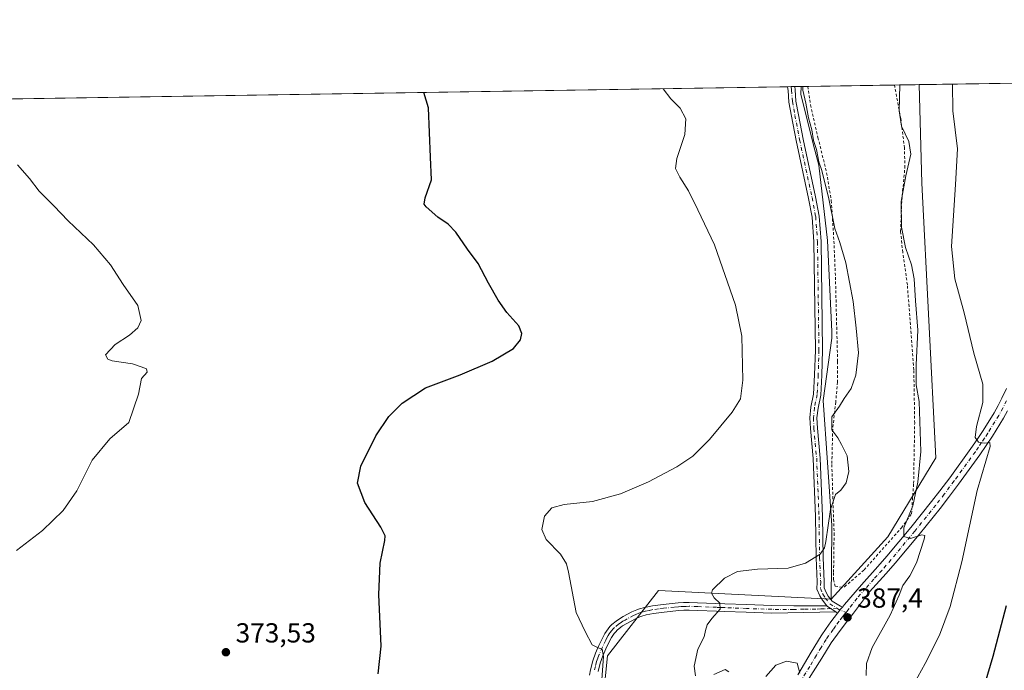
# Model space of a CAD drawing. Units: metres. Extents: x 607950 to 611414, y 4696875 to 4699248.
# Drawn here: x 609547 to 609905, y 4699012 to 4699248 of the extents above; entities that cross this region are included whole.
import ezdxf

# ---------------------------------------------------------------- set-up
doc = ezdxf.new("R2010")
doc.units = ezdxf.units.M
doc.header["$MEASUREMENT"] = 0
doc.linetypes.add('DGN Style 2', pattern=[1.6480167562047852, 0.988810053722871, -0.6592067024819142])
doc.linetypes.add('DGN Style 4', pattern=[2.6384748266838614, 1.318413404963828, -0.6592067024819142, 0.001648016756204785, -0.6592067024819142])
for name, color, linetype, lineweight in [('Alambrada', 7, 'DGN Style 2', 0), ('Arbolado forestal CxS', 92, 'Continuous', 0), ('Camino Cxs', 7, 'Continuous', 0), ('Camino eje', 30, 'DGN Style 4', 13), ('Comarca CxS', 21, 'Continuous', 0), ('Comunidad Autónoma CxS', 142, 'Continuous', 0), ('Cultivos herbáceos CxS', 92, 'Continuous', 0), ('Curva de nivel maestra', 30, 'Continuous', 30), ('Curva de nivel normal', 30, 'Continuous', 0), ('Municipio CxS', 4, 'Continuous', 0), ('Pastizal CxS', 92, 'Continuous', 0), ('Pista no pavimentada Cxs', 111, 'Continuous', 0), ('Pista no pavimentada eje', 91, 'DGN Style 4', 0), ('Provincia CxS', 1, 'Continuous', 0), ('Punto de cota en terreno', 7, 'Continuous', 0), ('Rótulo de punto de cota en terreno', 7, 'Continuous', 0)]:
    doc.layers.add(name, color=color, linetype=linetype, lineweight=lineweight)
doc.styles.add('Style-Arial', font='txt')

# ---------------------------------------------------------------- blocks, each defined once
blk = doc.blocks.new('*U14')
at = {"layer": 'Cultivos herbáceos CxS', "color": 92, "linetype": 'Continuous', "lineweight": 0}
blk.add_polyline3d([(609366.2125000004, 4699216.783299999, 364.8978999999963), (609830.8448999999, 4699224.078700001, 384.4689000000071), (609830.7207000004, 4699221.3465, 384.4308000000019), (609835.3510999996, 4699202.815099999, 384.5804000000062), (609837.1721000001, 4699195.525900001, 384.6818999999959), (609840.3963000001, 4699168.0913, 384.1110999999946), (609841.8964999998, 4699135.094500001, 383.4008999999933), (609842.0105, 4699132.588300001, 383.4042999999947), (609838.7839000003, 4699109.993899999, 382.8441000000021), (609840.3951000003, 4699087.4001, 383.8862999999984), (609841.9209000003, 4699064.5219, 385.1386999999959), (609842.0091000004, 4699063.193299999, 385.2140000000072), (609841.7030999997, 4699037.777100001, 386.9425000000047), (609779.0151000004, 4699040.863100001, 382.8111000000063), (609760.5164999999, 4699017.217499999, 380.3601999999955), (609757.4331999999, 4698987.403100001, 378.6729999999953)], dxfattribs=at)
blk = doc.blocks.new('5PATER')
at = {"layer": 'Punto de cota en terreno', "linetype": 'Continuous', "lineweight": 0}
h = blk.add_hatch(color=51, dxfattribs=at)
edge = h.paths.add_edge_path()
edge.add_ellipse((0, 0), major_axis=(-0.1095731443231308, -0.1110710700762829), ratio=0.9994222409660322, start_angle=0, end_angle=360)

msp = doc.modelspace()

# ---------------------------------------------------------------- linework, layer by layer
at = {"layer": 'Alambrada', "color": 7, "linetype": 'DGN Style 2', "lineweight": 0}
msp.add_polyline3d([(609833.2090999996, 4699224.115800001, 385.3659000000043), (609833.2100999998, 4699224.110099999, 385.3659999999945), (609834.2301000003, 4699217.360099999, 385.2618999999977), (609836.9101, 4699205.5601, 385.332699999999), (609840.0500999996, 4699192.7601, 385.2390000000014), (609841.7600999996, 4699182.640100001, 385.1113999999943), (609842.7100999998, 4699167.920100001, 385.0136000000057), (609843.3201000001, 4699153.210100001, 384.6401999999944), (609843.7200999996, 4699136.670100001, 384.3375999999989), (609844.0601000005, 4699124.110099999, 384.2161000000052), (609844.0301000001, 4699116.6801, 384.3132000000041), (609843.3501000004, 4699109.4301, 384.7887000000046), (609842.2801000001, 4699099.5601, 385.2428000000073), (609841.9401000004, 4699086.6801, 384.8607999999949), (609842.7801000001, 4699061.720100001, 386.2207000000053), (609842.5800999999, 4699047.350099999, 386.9845999999961), (609842.5301000001, 4699044.880100001, 387.1499999999942), (609843.1201, 4699042.550100001, 387.3487000000023), (609844.7600999996, 4699042.1801, 387.4707000000053), (609846.5900999998, 4699042.300100001, 387.5941000000021), (609853.6801000005, 4699048.390100001, 388.1165000000037), (609867.2801000001, 4699063.7401, 389.7578999999969), (609870.8901000004, 4699068.7601, 390.2339000000065), (609871.6700999998, 4699079.8101, 389.8430999999982), (609872.0500999996, 4699101.7601, 389.8194999999978), (609871.7301000003, 4699121.090100001, 390.2081000000035), (609870.3701, 4699139.130100001, 389.4710000000051), (609869.3800999997, 4699152.040100001, 389.4456000000064), (609867.7100999998, 4699163.800100001, 389.9872000000032), (609866.9200999998, 4699171.4301, 390.4075000000012), (609867.3701, 4699182.8101, 390.4150999999983), (609868.4901000002, 4699194.5101, 390.0421000000061), (609868.3501000004, 4699201.770099999, 389.8592999999965), (609866.9801000003, 4699212.390100001, 390.372000000003), (609864.8000999996, 4699224.0101, 389.7624999999971), (609864.7100999998, 4699224.600099999, 389.7201000000059), (609864.7084999997, 4699224.610400001, 389.7194000000018)], dxfattribs=at)
at = {"layer": 'Arbolado forestal CxS', "color": 92, "linetype": 'Continuous', "lineweight": 0, "extrusion": (-0.1799401124556003, -0.00282357491580982, 0.98367351461456), "elevation": -122623.4501504696, "flags": 128}
msp.add_lwpolyline([(-4689077.504215888, 672396.0126661988), (-4689077.504215887, 672398.4165034763)], dxfattribs=at)
at = {"layer": 'Arbolado forestal CxS', "color": 92, "linetype": 'Continuous', "lineweight": 0, "extrusion": (-0.1378981941350075, -0.00216482399663342, 0.9904440426351039), "elevation": -93886.66799221236, "flags": 128}
msp.add_lwpolyline([(-4689072.745714663, 677042.1409010984), (-4689072.745714663, 677073.9481308977)], dxfattribs=at)
at = {"layer": 'Arbolado forestal CxS', "color": 92, "linetype": 'Continuous', "lineweight": 0, "extrusion": (-0.3004130687487139, -0.004717879387864935, 0.9537975307889313), "elevation": -205010.4014059815, "flags": 128}
msp.add_lwpolyline([(-4689068.693678964, 652113.9268130199), (-4689068.693678964, 652123.3077381062)], dxfattribs=at)
at = {"layer": 'Arbolado forestal CxS', "color": 92, "linetype": 'Continuous', "lineweight": 0}
msp.add_polyline3d([(609841.7030999997, 4699037.777100001, 386.9425000000047), (609842.0091000004, 4699063.193299999, 385.2140000000072), (609841.9209000003, 4699064.5219, 385.1386999999959), (609840.3951000003, 4699087.4001, 383.8862999999984), (609838.7839000003, 4699109.993899999, 382.8441000000021), (609842.0105, 4699132.588300001, 383.4042999999947), (609841.8964999998, 4699135.094500001, 383.4008999999933), (609840.3963000001, 4699168.0913, 384.1110999999946), (609837.1721000001, 4699195.525900001, 384.6818999999959), (609835.3510999996, 4699202.815099999, 384.5804000000062), (609830.7207000004, 4699221.3465, 384.4308000000019), (609830.8448999999, 4699224.078700001, 384.4689000000071), (609873.6550000003, 4699224.7509, 392.1067000000039), (609874.5913000006, 4699188.9023, 391.7681000000011), (609879.7439000001, 4699089.088500001, 391.0227000000014), (609862.2572999997, 4699060.394099999, 388.2045000000071)], close=True, dxfattribs=at)
for points in [[(609830.8448999999, 4699224.0788, 384.4689000000071), (609830.7207000004, 4699221.3465, 384.4308000000019), (609835.3510999996, 4699202.815099999, 384.5804000000062), (609837.1721000001, 4699195.525900001, 384.6818999999959), (609840.3963000001, 4699168.0913, 384.1110999999946), (609841.8964999998, 4699135.094500001, 383.4008999999933), (609842.0105, 4699132.588300001, 383.4042999999947), (609838.7839000003, 4699109.993899999, 382.8441000000021), (609840.3951000003, 4699087.4001, 383.8862999999984), (609841.9209000003, 4699064.5219, 385.1386999999959), (609842.0091000004, 4699063.193299999, 385.2140000000072), (609841.7030999997, 4699037.777100001, 386.9425000000047)], [(609873.6550000003, 4699224.751, 392.1067000000039), (609874.5913000006, 4699188.9023, 391.7681000000011), (609879.7439000001, 4699089.088500001, 391.0227000000014), (609862.2572999997, 4699060.394099999, 388.2045000000071), (609841.7030999997, 4699037.777100001, 386.9425000000047)]]:
    msp.add_polyline3d(points, dxfattribs=at)
at = {"layer": 'Camino Cxs', "color": 7, "linetype": 'Continuous', "lineweight": 0, "extrusion": (-0.1617109696090534, -0.002539962826198719, 0.9868348954596922), "elevation": -110172.5836586783, "flags": 128}
msp.add_lwpolyline([(-4689067.214336636, 674614.4179327877), (-4689067.214336636, 674617.0698685544)], dxfattribs=at)
at = {"layer": 'Camino Cxs', "color": 7, "linetype": 'Continuous', "lineweight": 0, "extrusion": (-0.02858611731652871, 0.07526576232107769, 0.9967536801632553), "elevation": 336629.4264140838, "flags": 128}
msp.add_lwpolyline([(-2238528.262367733, -4162752.699678464), (-2238528.334789072, -4162752.461203205), (-2238530.499313287, -4162749.479020408)], dxfattribs=at)
msp.add_lwpolyline([(-2238528.262367733, -4162752.699678464), (-2238528.334789072, -4162752.461203205), (-2238530.499313287, -4162749.479020408)], dxfattribs=at)
at = {"layer": 'Camino Cxs', "color": 7, "linetype": 'Continuous', "lineweight": 0, "extrusion": (-0.02731467969273938, 0.01783657267438219, 0.9994677408243423), "elevation": 67544.19153931054, "flags": 128}
msp.add_lwpolyline([(-4267901.207973485, -2057492.530799625), (-4267901.207973485, -2057493.245028069)], dxfattribs=at)
at = {"layer": 'Camino Cxs', "color": 7, "linetype": 'Continuous', "lineweight": 0, "extrusion": (0.7602570240784631, -0.6324776870067745, 0.1482606919514398), "elevation": -2508337.723658897, "flags": 128}
msp.add_lwpolyline([(4002418.839400352, 376435.5870681026), (4002420.857273653, 376435.6793883975), (4002421.653489925, 376435.7269136316)], dxfattribs=at)
at = {"layer": 'Camino Cxs', "color": 7, "linetype": 'Continuous', "lineweight": 0}
msp.add_polyline3d([(609845.7839000003, 4699034.9067, 387.5908000000054), (609845.2801000001, 4699034.290100001, 387.5437999999995), (609844.0000999998, 4699032.7301, 387.4524999999995), (609843.4023000002, 4699033.1204, 387.4291999999987), (609840.3234999999, 4699035.130700001, 387.1891000000033), (609840.1714000005, 4699035.327199999, 387.1698999999935), (609838.5679000001, 4699037.398499999, 386.9266000000061), (609837.5472999997, 4699038.929300001, 386.6720999999961), (609836.5311000004, 4699041.352299999, 386.3571999999986), (609836.6035000002, 4699044.0985, 386.068299999999), (609836.2077000003, 4699052.804099999, 385.175900000002), (609836.0093, 4699067.756300001, 384.1511000000028), (609835.1514999997, 4699088.8727, 383.1012000000046), (609834.1599000003, 4699099.778899999, 382.7364999999991), (609833.9546999997, 4699103.6777, 382.6230999999971), (609834.3690999999, 4699107.544500001, 382.5544999999984), (609835.3214999996, 4699112.2741, 382.4665999999997), (609835.7122999998, 4699119.3079, 382.3717000000034), (609835.9754999997, 4699128.259099999, 382.3816999999981), (609835.4473000001, 4699167.615900001, 383.2704999999987), (609834.7940999996, 4699176.6295, 383.4891000000061), (609833.4883000003, 4699183.420299999, 383.5152999999991), (609828.9905000003, 4699204.453500001, 383.7988999999943), (609827.2670999998, 4699213.335300001, 383.7841999999946), (609826.3261000002, 4699218.4439, 383.831600000005), (609826.0592999998, 4699222.5789, 383.8745999999956), (609825.8739, 4699224.000600001, 383.8573999999935), (609828.4906000001, 4699224.0417, 384.2863999999972), (609828.6485000001, 4699222.8311, 384.3209000000061), (609828.9108999996, 4699218.7643, 384.2834000000003), (609829.8219, 4699213.818499999, 384.3067000000011), (609831.5380999995, 4699204.973099999, 384.2214999999997), (609836.0365000004, 4699183.937700001, 383.9977999999974), (609837.3762999997, 4699176.970100001, 383.8852000000043), (609838.0460999999, 4699167.727299999, 383.6949000000022), (609838.5761000002, 4699128.238299999, 382.8714000000036), (609838.3101000005, 4699119.1975, 382.7792999999947), (609837.9071000004, 4699111.943700001, 382.8954999999987), (609836.9414999997, 4699107.148499999, 383.0476000000053), (609836.5620999997, 4699103.607100001, 383.241200000004), (609836.7537000002, 4699099.965100001, 383.3521000000038), (609837.7467, 4699089.043299999, 383.5421999999962), (609838.6085000001, 4699067.826300001, 384.5935999999929), (609838.8069000002, 4699052.8805, 385.5467000000062), (609839.2050999999, 4699044.123299999, 386.5002999999998), (609839.1448999997, 4699041.842499999, 386.6965000000055), (609839.8487, 4699040.1645, 386.9198999999935), (609840.6801000005, 4699038.917300001, 387.1031999999978), (609842.0997000001, 4699037.083699999, 387.3279000000039), (609845.0566999996, 4699035.212900001, 387.5507999999973)], close=True, dxfattribs=at)
for points in [[(609840.1714000005, 4699035.327199999, 387.1698999999935), (609838.5679000001, 4699037.398499999, 386.9266000000061), (609837.5472999997, 4699038.929300001, 386.6720999999961), (609836.5311000004, 4699041.352299999, 386.3571999999986), (609836.6035000002, 4699044.0985, 386.068299999999), (609836.2077000003, 4699052.804099999, 385.175900000002), (609836.0093, 4699067.756300001, 384.1511000000028), (609835.1514999997, 4699088.8727, 383.1012000000046), (609834.1599000003, 4699099.778899999, 382.7364999999991), (609833.9546999997, 4699103.6777, 382.6230999999971), (609834.3690999999, 4699107.544500001, 382.5544999999984), (609835.3214999996, 4699112.2741, 382.4665999999997), (609835.7122999998, 4699119.3079, 382.3717000000034), (609835.9754999997, 4699128.259099999, 382.3816999999981), (609835.4473000001, 4699167.615900001, 383.2704999999987), (609834.7940999996, 4699176.6295, 383.4891000000061), (609833.4883000003, 4699183.420299999, 383.5152999999991), (609828.9905000003, 4699204.453500001, 383.7988999999943), (609827.2670999998, 4699213.335300001, 383.7841999999946), (609826.3261000002, 4699218.4439, 383.831600000005), (609826.0592999998, 4699222.5789, 383.8745999999956), (609825.8739, 4699224.000600001, 383.8574999999983)], [(609828.4906000001, 4699224.0417, 384.2863999999972), (609828.6485000001, 4699222.8311, 384.3209000000061), (609828.9108999996, 4699218.7643, 384.2834000000003), (609829.8219, 4699213.818499999, 384.3067000000011), (609831.5380999995, 4699204.973099999, 384.2214999999997), (609836.0365000004, 4699183.937700001, 383.9977999999974), (609837.3762999997, 4699176.970100001, 383.8852000000043), (609838.0460999999, 4699167.727299999, 383.6949000000022), (609838.5761000002, 4699128.238299999, 382.8714000000036), (609838.3101000005, 4699119.1975, 382.7792999999947), (609837.9071000004, 4699111.943700001, 382.8954999999987), (609836.9414999997, 4699107.148499999, 383.0476000000053), (609836.5620999997, 4699103.607100001, 383.241200000004), (609836.7537000002, 4699099.965100001, 383.3521000000038), (609837.7467, 4699089.043299999, 383.5421999999962), (609838.6085000001, 4699067.826300001, 384.5935999999929), (609838.8069000002, 4699052.8805, 385.5467000000062), (609839.2050999999, 4699044.123299999, 386.5002999999998), (609839.1448999997, 4699041.842499999, 386.6965000000055), (609839.8487, 4699040.1645, 386.9198999999935), (609840.6801000005, 4699038.917300001, 387.1031999999978), (609842.0997000001, 4699037.083699999, 387.3279000000039), (609845.0566999996, 4699035.212900001, 387.5507999999973), (609845.7839000003, 4699034.9067, 387.5908000000054)], [(609753.9001000002, 4699010.170100001, 379.7755000000034), (609754.2901, 4699012.120100001, 379.8683000000019), (609755.1101000002, 4699015.350099999, 380.0135000000009), (609756.1201, 4699018.1601, 380.1416000000027), (609757.3300999999, 4699020.9001, 380.2958999999973), (609758.5900999998, 4699023.540100001, 380.4714999999997), (609759.5301000001, 4699025.300100001, 380.6195000000007), (609760.0601000005, 4699026.140100001, 380.6897000000026), (609760.6401000004, 4699026.960100001, 380.7578999999969), (609761.3501000004, 4699027.8201, 380.8334999999934), (609762.0701000001, 4699028.550100001, 380.9127000000008), (609763.6101000002, 4699029.8201, 381.098800000007), (609764.4200999998, 4699030.380100001, 381.195000000007), (609766.1300999997, 4699031.4101, 381.391300000003), (609769.3400999998, 4699033.130100001, 381.7504000000045), (609771.1501000002, 4699033.940099999, 381.9355000000069), (609772.0800999999, 4699034.280099999, 382.030700000003), (609773.8501000004, 4699034.7601, 382.2378999999929), (609776.7500999998, 4699035.350099999, 382.582899999994), (609780.6601, 4699035.880100001, 383.0774999999995), (609786.1101000002, 4699036.4101, 383.7231999999931), (609788.1001000004, 4699036.540100001, 383.9472999999998), (609790.0900999998, 4699036.590100001, 384.1686000000045), (609793.2001, 4699036.4901, 384.5081000000064), (609803.1300999997, 4699036.090100001, 385.4498000000021), (609810.9901000002, 4699035.790100001, 385.9415000000009), (609820.1901000004, 4699035.4801, 386.2902999999933), (609828.1801000005, 4699035.360099999, 386.5212000000029), (609840.1714000005, 4699035.327199999, 387.1698999999935), (609840.3234999999, 4699035.130700001, 387.1891000000033), (609843.4023000002, 4699033.1204, 387.4291999999987), (609820.1201, 4699032.6801, 386.4492000000027), (609810.8901000004, 4699032.9901, 386.0022000000026), (609803.0201000003, 4699033.290100001, 385.4198999999935), (609800.0301000001, 4699033.4001, 385.1494999999995), (609793.1001000004, 4699033.6801, 384.4524999999995), (609790.0800999999, 4699033.780099999, 384.1171000000031), (609788.2301000003, 4699033.7401, 383.9073000000063), (609786.3300999999, 4699033.610099999, 383.6812999999966), (609780.9901000002, 4699033.100099999, 383.0025000000023), (609777.2200999996, 4699032.5801, 382.4841000000015), (609774.5000999998, 4699032.020099999, 382.1708999999973), (609772.9200999998, 4699031.600099999, 381.9710000000051), (609772.2001, 4699031.340100001, 381.8810999999987), (609770.5800999999, 4699030.610099999, 381.687699999995), (609767.5201000003, 4699028.970100001, 381.2433000000019), (609765.9401000004, 4699028.020099999, 381.0669000000053), (609765.3000999996, 4699027.5801, 380.9928999999975), (609763.9700999996, 4699026.4801, 380.881899999993), (609763.4401000004, 4699025.940099999, 380.8224999999948), (609762.8701, 4699025.2501, 380.7424000000028), (609762.3901000004, 4699024.5801, 380.6670000000013), (609761.9600999998, 4699023.890100001, 380.6119000000036), (609761.1001000004, 4699022.270099999, 380.5054999999993), (609759.8800999997, 4699019.720100001, 380.4882999999973), (609758.7301000003, 4699017.120100001, 380.3641000000061), (609757.8000999996, 4699014.520099999, 380.203800000003), (609757.0201000003, 4699011.5001, 380.0780999999988)], [(609753.9001000002, 4699010.170100001, 379.7755000000034), (609754.2901, 4699012.120100001, 379.8683000000019), (609755.1101000002, 4699015.350099999, 380.0135000000009), (609756.1201, 4699018.1601, 380.1416000000027), (609757.3300999999, 4699020.9001, 380.2958999999973), (609758.5900999998, 4699023.540100001, 380.4714999999997), (609759.5301000001, 4699025.300100001, 380.6195000000007), (609760.0601000005, 4699026.140100001, 380.6897000000026), (609760.6401000004, 4699026.960100001, 380.7578999999969), (609761.3501000004, 4699027.8201, 380.8334999999934), (609762.0701000001, 4699028.550100001, 380.9127000000008), (609763.6101000002, 4699029.8201, 381.098800000007), (609764.4200999998, 4699030.380100001, 381.195000000007), (609766.1300999997, 4699031.4101, 381.391300000003), (609769.3400999998, 4699033.130100001, 381.7504000000045), (609771.1501000002, 4699033.940099999, 381.9355000000069), (609772.0800999999, 4699034.280099999, 382.030700000003), (609773.8501000004, 4699034.7601, 382.2378999999929), (609776.7500999998, 4699035.350099999, 382.582899999994), (609780.6601, 4699035.880100001, 383.0774999999995), (609786.1101000002, 4699036.4101, 383.7231999999931), (609788.1001000004, 4699036.540100001, 383.9472999999998), (609790.0900999998, 4699036.590100001, 384.1686000000045), (609793.2001, 4699036.4901, 384.5081000000064), (609803.1300999997, 4699036.090100001, 385.4498000000021), (609810.9901000002, 4699035.790100001, 385.9415000000009), (609820.1901000004, 4699035.4801, 386.2902999999933), (609828.1801000005, 4699035.360099999, 386.5212000000029), (609840.1714000005, 4699035.327199999, 387.1698999999935)], [(609843.4024, 4699033.1204, 387.4291999999987), (609820.1201, 4699032.6801, 386.4492000000027), (609810.8901000004, 4699032.9901, 386.0022000000026), (609803.0201000003, 4699033.290100001, 385.4198999999935), (609800.0301000001, 4699033.4001, 385.1494999999995), (609793.1001000004, 4699033.6801, 384.4524999999995), (609790.0800999999, 4699033.780099999, 384.1171000000031), (609788.2301000003, 4699033.7401, 383.9073000000063), (609786.3300999999, 4699033.610099999, 383.6812999999966), (609780.9901000002, 4699033.100099999, 383.0025000000023), (609777.2200999996, 4699032.5801, 382.4841000000015), (609774.5000999998, 4699032.020099999, 382.1708999999973), (609772.9200999998, 4699031.600099999, 381.9710000000051), (609772.2001, 4699031.340100001, 381.8810999999987), (609770.5800999999, 4699030.610099999, 381.687699999995), (609767.5201000003, 4699028.970100001, 381.2433000000019), (609765.9401000004, 4699028.020099999, 381.0669000000053), (609765.3000999996, 4699027.5801, 380.9928999999975), (609763.9700999996, 4699026.4801, 380.881899999993), (609763.4401000004, 4699025.940099999, 380.8224999999948), (609762.8701, 4699025.2501, 380.7424000000028), (609762.3901000004, 4699024.5801, 380.6670000000013), (609761.9600999998, 4699023.890100001, 380.6119000000036), (609761.1001000004, 4699022.270099999, 380.5054999999993), (609759.8800999997, 4699019.720100001, 380.4882999999973), (609758.7301000003, 4699017.120100001, 380.3641000000061), (609757.8000999996, 4699014.520099999, 380.203800000003), (609757.0201000003, 4699011.5001, 380.0780999999988)]]:
    msp.add_polyline3d(points, dxfattribs=at)
at = {"layer": 'Camino eje', "color": 30, "linetype": 'DGN Style 4', "lineweight": 13, "extrusion": (-0.01400622317545677, 0.05639982814182807, 0.9983100145235104), "elevation": 256869.9331672874, "flags": 128}
msp.add_lwpolyline([(-1724414.490429822, -4406046.633666645), (-1724415.00316484, -4406046.096781144), (-1724417.309663949, -4406044.369111136)], dxfattribs=at)
at = {"layer": 'Camino eje', "color": 30, "linetype": 'DGN Style 4', "lineweight": 13}
for points in [[(609827.1823000005, 4699224.021199999, 384.0011999999988), (609827.3539000005, 4699222.7051, 384.0149999999995), (609827.6185, 4699218.6041, 383.9795000000013), (609828.5444999998, 4699213.576900001, 384.0302999999985), (609830.2642999999, 4699204.713300001, 384.0081000000064), (609834.7622999996, 4699183.678900001, 383.7535999999964), (609836.0853000004, 4699176.799699999, 383.6863000000012), (609836.7467, 4699167.671700001, 383.438599999994), (609837.2758999999, 4699128.2487, 382.5192999999999), (609837.0113000004, 4699119.252699999, 382.5010000000038), (609836.6142999995, 4699112.108899999, 382.6392000000051), (609835.6552999998, 4699107.3465, 382.7973999999958), (609835.2583, 4699103.642300001, 382.9314000000013), (609835.4568999996, 4699099.871900001, 383.0436999999947), (609836.4490999999, 4699088.957900001, 383.3027000000002), (609837.3088999996, 4699067.791300001, 384.277700000006), (609837.5072999997, 4699052.842300001, 385.2755000000034), (609837.9042999997, 4699044.110900001, 386.2256999999955), (609837.8381000003, 4699041.597300001, 386.4760999999999), (609838.6979, 4699039.546900001, 386.7844000000041), (609839.6240999997, 4699038.1579, 387.0032000000065), (609841.2115000002, 4699036.1073, 387.2488000000012), (609843.8258999997, 4699034.453299999, 387.4611000000005)], [(609843.8258999997, 4699034.453299999, 387.4611000000005), (609841.5343000004, 4699034.340100001, 387.3067000000011), (609839.1901000004, 4699034.218900001, 387.1273999999976), (609837.9956999999, 4699034.222100001, 387.0350000000035), (609836.1457000002, 4699034.130899999, 386.936600000001), (609831.8701, 4699034.1425, 386.7404999999999), (609828.1700999998, 4699033.960100001, 386.6484999999957), (609820.1551000001, 4699034.0801, 386.3699000000051), (609810.9401000004, 4699034.390100001, 385.9720999999991), (609803.0751, 4699034.690099999, 385.4352000000072), (609801.5800999999, 4699034.7501, 385.3084999999992), (609800.0850999998, 4699034.8051, 385.1726999999955), (609793.1501000002, 4699035.085100001, 384.4802999999956), (609790.0850999998, 4699035.1851, 384.1428000000014), (609789.0900999998, 4699035.1601, 384.0310999999929), (609788.1651, 4699035.140100001, 383.9272000000055), (609787.1700999998, 4699035.075099999, 383.8132999999943), (609786.2200999996, 4699035.0101, 383.7017999999953), (609784.7251000004, 4699034.8651, 383.5241999999998), (609782.0551000005, 4699034.610099999, 383.1996999999974), (609780.8251, 4699034.4901, 383.0391999999993), (609778.9401000004, 4699034.2301, 382.7874000000011), (609776.9851000002, 4699033.965100001, 382.5335000000051), (609775.5351, 4699033.670100001, 382.3610000000044), (609774.1750999996, 4699033.390100001, 382.1989999999932), (609773.3850999996, 4699033.1801, 382.1022999999986), (609772.5000999998, 4699032.940099999, 381.9937999999966), (609771.8551000003, 4699032.7051, 381.9303000000073), (609770.7701000003, 4699032.235099999, 381.8169000000053), (609769.9600999998, 4699031.870100001, 381.7244000000064), (609766.8251, 4699030.190099999, 381.3187999999937), (609766.0351, 4699029.715100001, 381.2287000000069), (609765.0201000003, 4699029.090100001, 381.1141999999964), (609764.4550999999, 4699028.700099999, 381.0481), (609763.0201000003, 4699027.515100001, 380.8683000000019), (609762.5274999999, 4699027.015100001, 380.8135000000038), (609761.8975000001, 4699026.2775, 380.7516999999934), (609761.4650999998, 4699025.6951, 380.7038999999932), (609761.1174999997, 4699025.1875, 380.6622000000062), (609760.7451, 4699024.595100001, 380.6135999999969), (609760.2751000002, 4699023.715100001, 380.5424000000057), (609759.8450999996, 4699022.905099999, 380.4752000000008), (609758.6051000003, 4699020.3101, 380.3758999999991), (609757.4250999996, 4699017.640100001, 380.1910000000062), (609756.9600999998, 4699016.340100001, 380.1416999999929), (609756.4550999999, 4699014.9351, 380.0849000000017), (609756.0450999998, 4699013.3201, 380.0236000000005), (609755.6551000001, 4699011.8101, 379.968399999998)]]:
    msp.add_polyline3d(points, dxfattribs=at)
at = {"layer": 'Comarca CxS', "color": 21, "linetype": 'Continuous', "lineweight": 0, "flags": 128}
msp.add_lwpolyline([(611351.0808281018, 4696934.179880197), (607985.9400008067, 4696881.359983014), (607950.2000008083, 4699194.549982991), (611377.2900008342, 4699248.359982992), (611400.0615300442, 4697819.695115731), (611414.1600008333, 4696935.169983016)], close=True, dxfattribs=at)
at = {"layer": 'Comunidad Autónoma CxS', "color": 142, "linetype": 'Continuous', "lineweight": 0, "flags": 128}
msp.add_lwpolyline([(611351.0808281018, 4696934.179880197), (607985.9400008067, 4696881.359983014), (607950.2000008083, 4699194.549982991), (611377.2900008342, 4699248.359982992), (611400.0615300442, 4697819.695115731), (611414.1600008333, 4696935.169983016)], close=True, dxfattribs=at)
at = {"layer": 'Cultivos herbáceos CxS', "color": 92, "linetype": 'Continuous', "lineweight": 0, "extrusion": (-0.04118544119326387, -0.0006466645676093361, 0.9991513104923865), "elevation": -27771.42534045053, "flags": 128}
msp.add_lwpolyline([(-4689070.983605181, 682504.118697611), (-4689070.98360518, 682961.2069084519)], dxfattribs=at)
at = {"layer": 'Cultivos herbáceos CxS', "color": 92, "linetype": 'Continuous', "lineweight": 0, "extrusion": (-0.08837213457957442, -0.001384719578408829, 0.9960865667107147), "elevation": -60016.5535407416, "flags": 128}
msp.add_lwpolyline([(-4689092.918617136, 680734.5777695291), (-4689092.918617136, 680735.8913708192)], dxfattribs=at)
at = {"layer": 'Cultivos herbáceos CxS', "color": 92, "linetype": 'Continuous', "lineweight": 0, "extrusion": (-0.1673143844580013, -0.002634268149251511, 0.985900074746299), "elevation": -114033.5014302151, "flags": 128}
msp.add_lwpolyline([(-4689041.505321082, 674152.6992102517), (-4689041.505321082, 674154.0264869112)], dxfattribs=at)
at = {"layer": 'Cultivos herbáceos CxS', "color": 92, "linetype": 'Continuous', "lineweight": 0, "extrusion": (-0.1921640088140351, -0.003020163313536999, 0.9813581773899268), "elevation": -131002.66230083, "flags": 128}
msp.add_lwpolyline([(-4689060.52653328, 670930.1084899151), (-4689060.52653328, 670932.5077064226)], dxfattribs=at)
at = {"layer": 'Cultivos herbáceos CxS', "color": 92, "linetype": 'Continuous', "lineweight": 0}
for points in [[(609830.8448999999, 4699224.0788, 384.4689000000071), (609830.7207000004, 4699221.3465, 384.4308000000019), (609835.3510999996, 4699202.815099999, 384.5804000000062), (609837.1721000001, 4699195.525900001, 384.6818999999959), (609840.3963000001, 4699168.0913, 384.1110999999946), (609841.8964999998, 4699135.094500001, 383.4008999999933), (609842.0105, 4699132.588300001, 383.4042999999947), (609838.7839000003, 4699109.993899999, 382.8441000000021), (609840.3951000003, 4699087.4001, 383.8862999999984), (609841.9209000003, 4699064.5219, 385.1386999999959), (609842.0091000004, 4699063.193299999, 385.2140000000072), (609841.7030999997, 4699037.777100001, 386.9425000000047)], [(609841.7030999997, 4699037.777100001, 386.9425000000047), (609779.0151000004, 4699040.863100001, 382.8111000000063), (609760.5164999999, 4699017.217499999, 380.3601999999955), (609757.4331999999, 4698987.403100001, 378.6729999999953), (609766.6816999996, 4698963.758300001, 377.7755000000034), (609762.4952999996, 4698942.218499999, 377.3035999999993)]]:
    msp.add_polyline3d(points, dxfattribs=at)
at = {"layer": 'Curva de nivel maestra', "color": 30, "linetype": 'Continuous', "lineweight": 30, "flags": 128}
for points, elevation in [([(609677.1100000005, 4699010.610099999), (609678.1900000004, 4699020.640100001), (609677.3899999997, 4699039.5101), (609677.8399999999, 4699050.8201), (609679.5800000001, 4699059.110099999), (609679.6699999999, 4699060.7501), (609678.1500000004, 4699063.9301), (609672.2800000003, 4699072.840100001), (609669.5999999996, 4699079.9301), (609670.8600000005, 4699086.0801), (609676.3200000003, 4699097.0801), (609680.9699999997, 4699104.140100001), (609685.9000000004, 4699109.050100001), (609694.29, 4699114.530099999), (609706.9600000001, 4699119.2601), (609718.6200000001, 4699124.2301), (609726.25, 4699128.920100001), (609728.8200000003, 4699132.050100001), (609729.3399999999, 4699134.360099999), (609728.1900000004, 4699137.0701), (609723.8600000005, 4699142.0001), (609720.6799999997, 4699146.450099999), (609717.1799999997, 4699152.590100001), (609713.4900000002, 4699159.710100001), (609709.6200000001, 4699165.0001), (609705.4100000003, 4699171.100099999), (609702.6299999999, 4699174.0801), (609698.8200000003, 4699176.600099999), (609694.54, 4699180.3201), (609693.9100000003, 4699181.3101), (609694.1799999997, 4699183.6601), (609696.5099999999, 4699190.120100001), (609696.1299999999, 4699198.4001), (609695.3799999999, 4699216.290100001), (609693.7814999997, 4699221.9266)], 375), ([(609915.5599999996, 4698953.300100001), (609904.5, 4698959.8201), (609897.3200000003, 4698967.0101), (609893.6500000004, 4698975.520099999), (609892.5099999999, 4698982.670100001), (609894.3300000001, 4698996.2301), (609900.6200000001, 4699017.0801), (609905.4199999999, 4699035.4101)], 400)]:
    msp.add_lwpolyline(points, dxfattribs=dict(at, elevation=elevation))
at = {"layer": 'Curva de nivel normal', "color": 30, "linetype": 'Continuous', "lineweight": 0, "flags": 128}
for points, elevation in [([(609780.6183000002, 4699223.290200001), (609780.6299999999, 4699223.2601), (609783.4299999997, 4699219.5701), (609786.8200000003, 4699216.2301), (609788.9199999999, 4699212.300100001), (609788.5499999998, 4699206.6501), (609785.6200000001, 4699197.960100001), (609785.2000000002, 4699194.2401), (609786.7199999997, 4699191.090100001), (609789.8799999999, 4699186.1601), (609793.3099999996, 4699179.290100001), (609799.2999999998, 4699166.550100001), (609806.9900000002, 4699144.620100001), (609809.3099999996, 4699133.4001), (609809.5700000003, 4699117.4001), (609808.8099999996, 4699110.5601), (609805.7800000003, 4699105.700099999), (609797.4600000001, 4699095.7401), (609791.4199999999, 4699089.7601), (609785.5999999996, 4699085.860099999), (609775.3399999999, 4699080.450099999), (609765.2400000002, 4699076.0801), (609754.9600000001, 4699073.2301), (609744.7699999996, 4699072.190099999), (609740.2100000001, 4699070.9801), (609737.5599999996, 4699067.890100001), (609736.6200000001, 4699063.0601), (609738.2199999997, 4699059.5001), (609743.4299999997, 4699054.0801), (609745.5499999998, 4699050.590100001), (609746.3099999996, 4699047.530099999), (609749.0899999999, 4699032.870100001), (609752.2999999998, 4699025.970100001), (609754.9400000004, 4699021.1601), (609757.1100000005, 4699020.090100001), (609758.4600000001, 4699019.550100001), (609758.9800000006, 4699016.950099999), (609758.4199999999, 4699008.630100001)], 380), ([(609792.4600000001, 4699009.9101), (609791.9299999997, 4699013.390100001), (609793.25, 4699019.550100001), (609795.5999999996, 4699024.020099999), (609796.0300000003, 4699026.4101), (609796.6699999999, 4699028.4101), (609798.2999999998, 4699030.7401), (609801.3499999996, 4699034.0801), (609801.29, 4699036.360099999), (609799.1600000003, 4699038.2601), (609798.25, 4699039.940099999), (609798.5800000001, 4699041.110099999), (609802.9600000001, 4699045.450099999), (609807.7000000002, 4699047.780099999), (609814.9800000006, 4699048.700099999), (609826.0599999996, 4699049.050100001), (609832.4299999997, 4699050.800100001), (609837.6799999997, 4699054.0801), (609839.2800000003, 4699056.420100001), (609839.7599999999, 4699058.7401), (609841.5199999996, 4699070.4101), (609843.3300000001, 4699075.860099999), (609845.2800000003, 4699077.4301), (609847.1500000004, 4699080.020099999), (609848.1799999997, 4699084.120100001), (609847.4900000002, 4699089.9001), (609845.4199999999, 4699093.920100001), (609844.0999999996, 4699096.420100001), (609842, 4699099.2601), (609841.9000000004, 4699104.0101), (609844.7000000002, 4699107.960100001), (609846.3899999997, 4699110.6801), (609848.9600000001, 4699114.270099999), (609850.6799999997, 4699119.1601), (609851.5899999999, 4699127.2501), (609850.7699999996, 4699136.200099999), (609849.6900000004, 4699145.9901), (609847.0499999998, 4699160.020099999), (609844.8799999999, 4699167.340100001), (609843.0300000003, 4699172.4801), (609840.7800000003, 4699183.9001), (609839.2199999997, 4699190.0001), (609838.3799999999, 4699193.5001), (609837.2599999999, 4699196.720100001), (609836.3399999999, 4699201.130100001), (609835.3200000003, 4699204.4901), (609834.7199999997, 4699208.380100001), (609833.4500000002, 4699212.7301), (609832.5199999996, 4699218.0601), (609831.4600000001, 4699222.710100001), (609831.4435999999, 4699224.088199999)], 385), ([(609866.7081000004, 4699224.641899999), (609866.4100000003, 4699215.280099999), (609867.2699999996, 4699209.720100001), (609869.8799999999, 4699204.0801), (609870.6500000004, 4699199.440099999), (609868.8099999996, 4699191.670100001), (609867.2000000002, 4699182.300100001), (609867.2599999999, 4699172.940099999), (609868.7199999997, 4699165.600099999), (609870.9199999999, 4699159.300100001), (609871.8700000001, 4699154.2301), (609872.4000000004, 4699146.1801), (609873.2100000001, 4699135.5701), (609872.54, 4699122.9301), (609872.5800000001, 4699115.620100001), (609873.7199999997, 4699109.5601), (609874.3200000003, 4699091.450099999), (609873.1900000004, 4699080.2501), (609871.3600000005, 4699071.7401), (609868.1399999997, 4699063.7401), (609868.1399999997, 4699060.540100001), (609870.5499999998, 4699059.780099999), (609874.5999999996, 4699061.190099999), (609875.75, 4699060.960100001), (609875.54, 4699059.540100001), (609872.6799999997, 4699050.9301), (609870.3200000003, 4699046.2401), (609867.7300000006, 4699042.6801), (609866.4699999997, 4699039.280099999), (609863.0999999996, 4699031.9001), (609856.5899999999, 4699020.220100001), (609854.54, 4699014.4101), (609854.4199999999, 4699010.040100001)], 390), ([(609866.5899999999, 4698997.4101), (609875.8700000001, 4699014.4101), (609881.0800000001, 4699024.7401), (609884.9299999997, 4699035.0801), (609889.2100000001, 4699051.300100001), (609894.7699999996, 4699077.290100001), (609899.4699999997, 4699093.270099999), (609899.3099999996, 4699094.720100001), (609897.3499999996, 4699094.5101), (609895.2800000003, 4699094.8101), (609894, 4699096.550100001), (609894.4500000002, 4699100.4901), (609896.8399999999, 4699109.220100001), (609896.8399999999, 4699115.940099999), (609893.5, 4699127.120100001), (609890.0800000001, 4699141.870100001), (609886.5999999996, 4699154.220100001), (609885.4800000006, 4699165.940099999), (609886.9000000004, 4699188.520099999), (609887.5800000001, 4699201.370100001), (609885.9100000003, 4699215.200099999), (609885.8274999997, 4699224.942199999)], 395), ([(609546.1299999999, 4699195.6501), (609550.5, 4699190.600099999), (609554.04, 4699186.040100001), (609559.3399999999, 4699180.710100001), (609564.5499999998, 4699175.220100001), (609573.7800000003, 4699166.550100001), (609579.9500000002, 4699159.280099999), (609584.4800000006, 4699152.170100001), (609589.8600000005, 4699144.530099999), (609591.0599999996, 4699139.020099999), (609589.8600000005, 4699136.3201), (609586.7699999996, 4699133.7601), (609581.5999999996, 4699130.290100001), (609578.1299999999, 4699126.5601), (609578.8799999999, 4699124.940099999), (609580.4699999997, 4699124.390100001), (609587.8799999999, 4699123.270099999), (609591.0999999996, 4699122.210100001), (609593.0199999996, 4699121.440099999), (609593.2599999999, 4699120.2601), (609591.1299999999, 4699117.960100001), (609590.0599999996, 4699112.290100001), (609586.5199999996, 4699102.0101), (609579.6299999999, 4699096.090100001), (609573.2999999998, 4699088.3201), (609567.6699999999, 4699077.120100001), (609562.7699999996, 4699069.960100001), (609555.2199999997, 4699062.7401), (609545.7999999998, 4699055.4101)], 369.9999999999999), ([(609830.29, 4699010.880100001), (609829.3700000001, 4699014.520099999), (609825.4400000004, 4699015.2401), (609821.6100000005, 4699013.8301), (609817.9500000002, 4699009.6601)], 385), ([(609804.5899999999, 4699011.380100001), (609803.1799999997, 4699012.2501), (609799.1200000001, 4699010.390100001)], 385)]:
    msp.add_lwpolyline(points, dxfattribs=dict(at, elevation=elevation))
at = {"layer": 'Municipio CxS', "color": 4, "linetype": 'Continuous', "lineweight": 0, "flags": 128}
msp.add_lwpolyline([(607950.2000008083, 4699194.549982991), (611377.2900008342, 4699248.359982992), (611400.0615300442, 4697819.695115731)], dxfattribs=at)
at = {"layer": 'Pastizal CxS', "color": 92, "linetype": 'Continuous', "lineweight": 0, "extrusion": (-0.2086775920407283, -0.003276663362283128, 0.9779790008263439), "elevation": -142281.2712070073, "flags": 128}
msp.add_lwpolyline([(-4689070.472972565, 668605.5837193107), (-4689070.472972564, 668666.211409693)], dxfattribs=at)
at = {"layer": 'Pastizal CxS', "color": 92, "linetype": 'Continuous', "lineweight": 0}
for points in [[(609912.6438999996, 4698830.340299999, 382.1713000000018), (609862.2534999996, 4698801.321699999, 380.3178000000044), (609853.2959000003, 4698819.6689, 380.4569999999949), (609859.7481000006, 4698839.034499999, 381.4519), (609859.7484999998, 4698864.8551, 380.9536999999983), (609846.8457000004, 4698885.835100001, 381.1589999999997), (609829.1029000003, 4698890.677300001, 380.4882999999973), (609822.6508999999, 4698900.360099999, 379.7477000000072), (609809.7481000006, 4698914.884099999, 379.3576999999932), (609790.3923000004, 4698926.181299999, 379.0570000000007), (609775.8753000004, 4698929.409700001, 377.7857999999979), (609762.4952999996, 4698942.218499999, 377.3035999999993), (609766.6816999996, 4698963.758300001, 377.7755000000034), (609757.4331999999, 4698987.403100001, 378.6729999999953), (609760.5164999999, 4699017.217499999, 380.3601999999955), (609779.0151000004, 4699040.863100001, 382.8111000000063), (609841.7030999997, 4699037.777100001, 386.9425000000047), (609862.2572999997, 4699060.394099999, 388.2045000000071), (609879.7439000001, 4699089.088500001, 391.0227000000014), (609874.5913000006, 4699188.9023, 391.7681000000011), (609873.6550000003, 4699224.7509, 392.1067000000039), (609934.2707000002, 4699225.702600001, 404.8141000000033)], [(609873.6550000003, 4699224.751, 392.1067000000039), (609874.5913000006, 4699188.9023, 391.7681000000011), (609879.7439000001, 4699089.088500001, 391.0227000000014), (609862.2572999997, 4699060.394099999, 388.2045000000071), (609841.7030999997, 4699037.777100001, 386.9425000000047)], [(609841.7030999997, 4699037.777100001, 386.9425000000047), (609779.0151000004, 4699040.863100001, 382.8111000000063), (609760.5164999999, 4699017.217499999, 380.3601999999955), (609757.4331999999, 4698987.403100001, 378.6729999999953), (609766.6816999996, 4698963.758300001, 377.7755000000034), (609762.4952999996, 4698942.218499999, 377.3035999999993)]]:
    msp.add_polyline3d(points, dxfattribs=at)
at = {"layer": 'Pista no pavimentada Cxs', "color": 111, "linetype": 'Continuous', "lineweight": 0, "extrusion": (0.7602570240784631, -0.6324776870067745, 0.1482606919514398), "elevation": -2508337.723658897, "flags": 128}
msp.add_lwpolyline([(4002418.839400352, 376435.5870681026), (4002420.857273653, 376435.6793883975), (4002421.653489925, 376435.7269136316)], dxfattribs=at)
at = {"layer": 'Pista no pavimentada Cxs', "color": 111, "linetype": 'Continuous', "lineweight": 0}
for points in [[(609829.6101000002, 4699010.3101, 384.9860000000044), (609834.4501, 4699018.5001, 386.0997000000062), (609838.1300999997, 4699024.440099999, 386.6684999999998), (609839.8601000002, 4699027.100099999, 386.9575999999943), (609841.5800999999, 4699029.5601, 387.1588000000047), (609844.0000999998, 4699032.7301, 387.4524999999995), (609845.2801000001, 4699034.290100001, 387.5437999999995), (609845.7839000003, 4699034.9067, 387.5908000000054), (609846.5301000001, 4699035.8201, 387.6717000000062), (609852.7200999996, 4699043.0001, 388.2473000000027), (609858.7100999998, 4699049.670100001, 388.7556999999942), (609861.9801000003, 4699053.420100001, 389.1670000000013), (609870.6101000002, 4699063.790100001, 390.2488000000012), (609878.1700999998, 4699073.210100001, 391.6208999999944), (609881.2100999998, 4699077.140100001, 392.1438000000053), (609884.7901, 4699081.9001, 392.8494000000064), (609892.4801000003, 4699092.5101, 394.625199999995), (609894.7301000003, 4699095.780099999, 394.9878999999929), (609896.9101, 4699099.100099999, 395.559699999998), (609900.8701, 4699105.530099999, 396.5099999999948), (609902.3201000001, 4699108.130100001, 397.0130000000063), (609903.6901000004, 4699110.7601, 397.2868000000017), (609905.4101, 4699114.3301, 397.7182999999932)], [(609845.7839000003, 4699034.9067, 387.5908000000054), (609846.5301000001, 4699035.8201, 387.6717000000062), (609852.7200999996, 4699043.0001, 388.2473000000027), (609858.7100999998, 4699049.670100001, 388.7556999999942), (609861.9801000003, 4699053.420100001, 389.1670000000013), (609870.6101000002, 4699063.790100001, 390.2488000000012), (609878.1700999998, 4699073.210100001, 391.6208999999944), (609881.2100999998, 4699077.140100001, 392.1438000000053), (609884.7901, 4699081.9001, 392.8494000000064), (609892.4801000003, 4699092.5101, 394.625199999995), (609894.7301000003, 4699095.780099999, 394.9878999999929), (609896.9101, 4699099.100099999, 395.559699999998), (609900.8701, 4699105.530099999, 396.5099999999948), (609902.3201000001, 4699108.130100001, 397.0130000000063), (609903.6901000004, 4699110.7601, 397.2868000000017), (609905.4101, 4699114.3301, 397.7182999999932)], [(609905.8101000005, 4699106.2501, 397.2799999999988), (609904.2901, 4699103.520099999, 396.899900000004), (609900.2600999996, 4699096.970100001, 395.8724999999977), (609898.0201000003, 4699093.5701, 395.3093999999983), (609895.7200999996, 4699090.220100001, 394.8565999999992), (609887.9801000003, 4699079.540100001, 393.1803000000073), (609884.3601000002, 4699074.7301, 392.4649000000064), (609881.2801000001, 4699070.7501, 391.8111000000063), (609873.6801000005, 4699061.280099999, 390.4793000000063), (609865.0000999998, 4699050.850099999, 389.2556000000041), (609861.6801000005, 4699047.040100001, 388.8723000000027), (609855.6901000004, 4699040.380100001, 388.3701000000001), (609849.7801000001, 4699032.640100001, 387.8291999999929), (609847.5900999998, 4699029.920100001, 387.5709000000061), (609844.9901000002, 4699026.420100001, 387.3362000000052), (609841.7100999998, 4699021.880100001, 386.7758000000031), (609838.2600999996, 4699016.290100001, 386.1909000000014), (609832.8800999997, 4699007.710100001, 385.0593999999983)], [(609905.8101000005, 4699106.2501, 397.2799999999988), (609904.2901, 4699103.520099999, 396.899900000004), (609900.2600999996, 4699096.970100001, 395.8724999999977), (609898.0201000003, 4699093.5701, 395.3093999999983), (609895.7200999996, 4699090.220100001, 394.8565999999992), (609887.9801000003, 4699079.540100001, 393.1803000000073), (609884.3601000002, 4699074.7301, 392.4649000000064), (609881.2801000001, 4699070.7501, 391.8111000000063), (609873.6801000005, 4699061.280099999, 390.4793000000063), (609865.0000999998, 4699050.850099999, 389.2556000000041), (609861.6801000005, 4699047.040100001, 388.8723000000027), (609855.6901000004, 4699040.380100001, 388.3701000000001), (609849.7801000001, 4699032.640100001, 387.8291999999929), (609847.5900999998, 4699029.920100001, 387.5709000000061), (609844.9901000002, 4699026.420100001, 387.3362000000052), (609841.7100999998, 4699021.880100001, 386.7758000000031), (609838.2600999996, 4699016.290100001, 386.1909000000014), (609832.8800999997, 4699007.710100001, 385.0593999999983)], [(609829.6101000002, 4699010.3101, 384.9860000000044), (609834.4501, 4699018.5001, 386.0997000000062), (609838.1300999997, 4699024.440099999, 386.6684999999998), (609839.8601000002, 4699027.100099999, 386.9575999999943), (609841.5800999999, 4699029.5601, 387.1588000000047), (609844.0000999998, 4699032.7301, 387.4524999999995)]]:
    msp.add_polyline3d(points, dxfattribs=at)
at = {"layer": 'Pista no pavimentada eje', "color": 91, "linetype": 'DGN Style 4', "lineweight": 0}
for points in [[(609905.4650999998, 4699109.8751, 397.482999999993), (609904.0651000004, 4699107.190099999, 397.1686000000045), (609902.5800999999, 4699104.5251, 396.7569999999978), (609898.5850999998, 4699098.0351, 395.7363000000041), (609897.4650999998, 4699096.335100001, 395.4578000000038), (609896.3750999998, 4699094.675100001, 395.1502999999939), (609895.2500999998, 4699093.040100001, 394.9087), (609894.1001000004, 4699091.3651, 394.7035999999935), (609886.3850999996, 4699080.720100001, 393.0035000000062), (609882.7851, 4699075.9351, 392.2850999999937), (609879.7251000004, 4699071.9801, 391.7032999999938), (609872.1451000003, 4699062.5351, 390.4061999999976), (609863.4901000002, 4699052.1351, 389.2642999999953), (609860.1951000001, 4699048.3551, 388.8469999999944), (609857.2001, 4699045.0251, 388.5742000000027), (609854.2050999999, 4699041.690099999, 388.3007999999973), (609851.1101000002, 4699038.100099999, 387.9667999999947), (609848.1551000001, 4699034.2301, 387.722299999994), (609847.5301000001, 4699033.465100001, 387.6371000000072), (609847.1069, 4699032.9387, 387.5926999999938)], [(609847.1069, 4699032.9387, 387.5926999999938), (609846.6836999999, 4699032.4123, 387.5553999999975), (609845.7950999998, 4699031.325099999, 387.484500000006), (609844.5850999998, 4699029.7401, 387.3510999999999), (609843.2851, 4699027.9901, 387.1606000000029), (609842.4250999996, 4699026.7601, 387.0233000000007), (609840.7851, 4699024.4901, 386.8239999999932), (609839.9200999998, 4699023.1601, 386.680600000007), (609838.0800999999, 4699020.190099999, 386.3815999999933), (609836.3551000003, 4699017.395099999, 386.0788999999932), (609833.9351000005, 4699013.300100001, 385.6150999999954), (609831.2451, 4699009.0101, 385.0481)]]:
    msp.add_polyline3d(points, dxfattribs=at)
at = {"layer": 'Provincia CxS', "color": 1, "linetype": 'Continuous', "lineweight": 0, "flags": 128}
msp.add_lwpolyline([(611351.0808281018, 4696934.179880197), (607985.9400008067, 4696881.359983014), (607950.2000008083, 4699194.549982991), (611377.2900008342, 4699248.359982992), (611400.0615300442, 4697819.695115731), (611414.1600008333, 4696935.169983016)], close=True, dxfattribs=at)

# ---------------------------------------------------------------- block references
at = {"layer": 'Cultivos herbáceos CxS', "color": 92, "linetype": 'Continuous', "lineweight": 0}
msp.add_blockref('*U14', (0, 0), dxfattribs=at)
at = {"layer": 'Punto de cota en terreno', "color": 7, "linetype": 'Continuous', "lineweight": 0, "xscale": 10, "yscale": 10, "zscale": 10}
for p in [(609847.6500000004, 4699031.15, 387.3999999999942), (609621.8300000001, 4699018.49, 373.5299999999988)]:
    msp.add_blockref('5PATER', p, dxfattribs=at)

# ---------------------------------------------------------------- texts
at = {"layer": 'Rótulo de punto de cota en terreno', "color": 7, "linetype": 'Continuous', "lineweight": 0, "style": 'Style-Arial'}
for s, p in [('387,4', (609851.1777999997, 4699034.677800001)), ('373,53', (609625.3578000005, 4699022.0178))]:
    msp.add_text(s, height=7.000000000000002, dxfattribs=at).set_placement(p)

doc.saveas('drawing.dxf')
